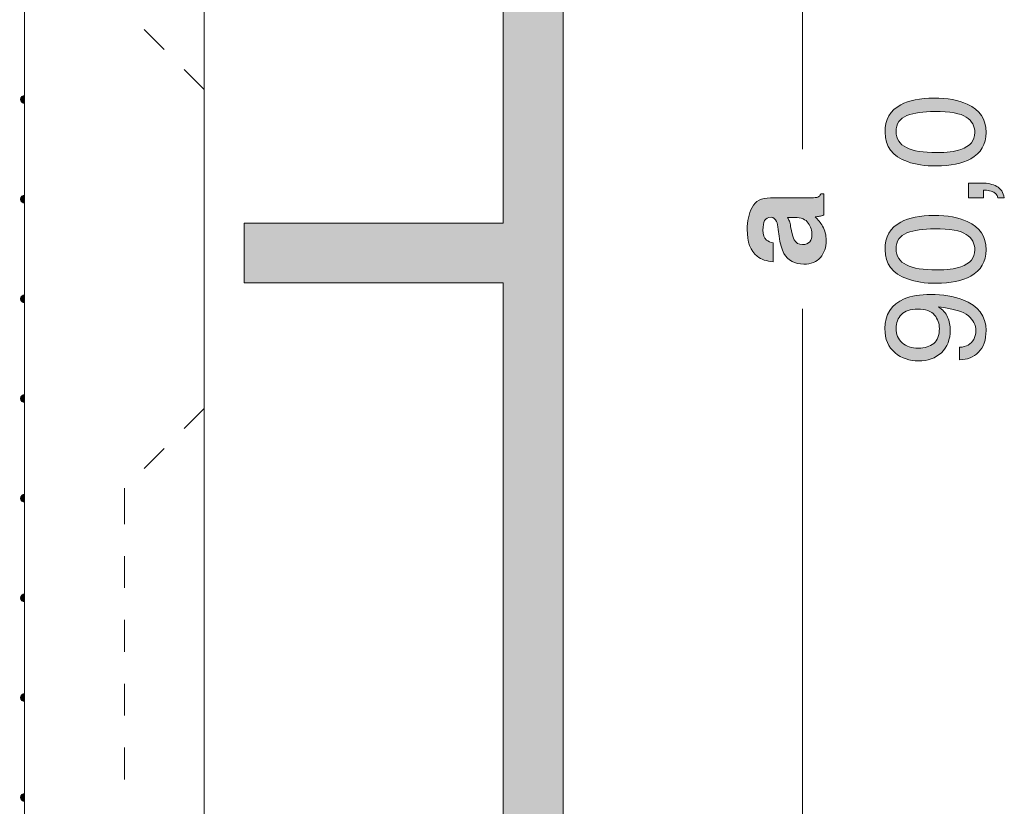
# Model space of a CAD drawing. Units: millimetres. Extents: x 0 to 208, y -208 to 0.
# Drawn here: x 41 to 66, y -142 to -123 of the extents above; entities that cross this region are included whole.
import ezdxf

# ---------------------------------------------------------------- set-up
doc = ezdxf.new("R2010")
doc.units = ezdxf.units.MM
doc.header["$MEASUREMENT"] = 0
for name, color, linetype in [('B_BEMASSUNG', 7, 'Continuous'), ('B_BEMASSUNG_TXT', 7, 'Continuous'), ('E_ELEMENT', 7, 'Continuous'), ('EF_ELEMENT_FARBE', 7, 'Continuous'), ('GKA_GIPSBAUPLATTE_A', 7, 'Continuous'), ('GKA_GIPSBAUPLATTE_A_MUSTER', 7, 'Continuous'), ('MK_MONTAGEKLIPSE', 7, 'Continuous'), ('MK_MONTAGEKLIPSE_FARBE', 7, 'Continuous')]:
    doc.layers.add(name, color=color, linetype=linetype)

# ---------------------------------------------------------------- blocks, each defined once
blk = doc.blocks.new('block 120')
at = {"layer": 'GKA_GIPSBAUPLATTE_A_MUSTER'}
h = blk.add_hatch(color=250, dxfattribs=at)
edge = h.paths.add_edge_path()
edge.add_spline(control_points=[(41.5, -124.85), (41.445, -124.85), (41.4, -124.805), (41.4, -124.75), (41.4, -124.695), (41.445, -124.65), (41.5, -124.65), (41.5, -124.65), (41.5, -124.85), (41.5, -124.85)], knot_values=[0, 0, 0, 0, 1, 1, 1, 2, 2, 2, 3, 3, 3, 3], degree=3, periodic=1)
at = {"layer": 'GKA_GIPSBAUPLATTE_A_MUSTER', "lineweight": 0}
blk.add_open_spline([(41.5, -124.85), (41.445, -124.85), (41.4, -124.805), (41.4, -124.75), (41.4, -124.695), (41.445, -124.65), (41.5, -124.65), (41.5, -124.65), (41.5, -124.85), (41.5, -124.85)], degree=3, knots=[0, 0, 0, 0, 1, 1, 1, 2, 2, 2, 3, 3, 3, 3], dxfattribs=at)
at = {"layer": 'GKA_GIPSBAUPLATTE_A_MUSTER', "color": 250, "lineweight": 20}
blk.add_open_spline([(41.5, -124.85), (41.445, -124.85), (41.4, -124.805), (41.4, -124.75), (41.4, -124.695), (41.445, -124.65), (41.5, -124.65), (41.5, -124.65), (41.5, -124.85), (41.5, -124.85)], degree=3, knots=[0, 0, 0, 0, 1, 1, 1, 2, 2, 2, 3, 3, 3, 3], dxfattribs=at)
blk = doc.blocks.new('block 131')
at = {"layer": 'GKA_GIPSBAUPLATTE_A_MUSTER'}
h = blk.add_hatch(color=250, dxfattribs=at)
edge = h.paths.add_edge_path()
edge.add_spline(control_points=[(41.5, -127.35), (41.445, -127.35), (41.4, -127.305), (41.4, -127.25), (41.4, -127.195), (41.445, -127.15), (41.5, -127.15), (41.5, -127.15), (41.5, -127.35), (41.5, -127.35)], knot_values=[0, 0, 0, 0, 1, 1, 1, 2, 2, 2, 3, 3, 3, 3], degree=3, periodic=1)
at = {"layer": 'GKA_GIPSBAUPLATTE_A_MUSTER', "lineweight": 0}
blk.add_open_spline([(41.5, -127.35), (41.445, -127.35), (41.4, -127.305), (41.4, -127.25), (41.4, -127.195), (41.445, -127.15), (41.5, -127.15), (41.5, -127.15), (41.5, -127.35), (41.5, -127.35)], degree=3, knots=[0, 0, 0, 0, 1, 1, 1, 2, 2, 2, 3, 3, 3, 3], dxfattribs=at)
at = {"layer": 'GKA_GIPSBAUPLATTE_A_MUSTER', "color": 250, "lineweight": 20}
blk.add_open_spline([(41.5, -127.35), (41.445, -127.35), (41.4, -127.305), (41.4, -127.25), (41.4, -127.195), (41.445, -127.15), (41.5, -127.15), (41.5, -127.15), (41.5, -127.35), (41.5, -127.35)], degree=3, knots=[0, 0, 0, 0, 1, 1, 1, 2, 2, 2, 3, 3, 3, 3], dxfattribs=at)
blk = doc.blocks.new('block 142')
at = {"layer": 'GKA_GIPSBAUPLATTE_A_MUSTER'}
h = blk.add_hatch(color=250, dxfattribs=at)
edge = h.paths.add_edge_path()
edge.add_spline(control_points=[(41.5, -129.85), (41.445, -129.85), (41.4, -129.805), (41.4, -129.75), (41.4, -129.695), (41.445, -129.65), (41.5, -129.65), (41.5, -129.65), (41.5, -129.85), (41.5, -129.85)], knot_values=[0, 0, 0, 0, 1, 1, 1, 2, 2, 2, 3, 3, 3, 3], degree=3, periodic=1)
at = {"layer": 'GKA_GIPSBAUPLATTE_A_MUSTER', "lineweight": 0}
blk.add_open_spline([(41.5, -129.85), (41.445, -129.85), (41.4, -129.805), (41.4, -129.75), (41.4, -129.695), (41.445, -129.65), (41.5, -129.65), (41.5, -129.65), (41.5, -129.85), (41.5, -129.85)], degree=3, knots=[0, 0, 0, 0, 1, 1, 1, 2, 2, 2, 3, 3, 3, 3], dxfattribs=at)
at = {"layer": 'GKA_GIPSBAUPLATTE_A_MUSTER', "color": 250, "lineweight": 20}
blk.add_open_spline([(41.5, -129.85), (41.445, -129.85), (41.4, -129.805), (41.4, -129.75), (41.4, -129.695), (41.445, -129.65), (41.5, -129.65), (41.5, -129.65), (41.5, -129.85), (41.5, -129.85)], degree=3, knots=[0, 0, 0, 0, 1, 1, 1, 2, 2, 2, 3, 3, 3, 3], dxfattribs=at)
blk = doc.blocks.new('block 153')
at = {"layer": 'GKA_GIPSBAUPLATTE_A_MUSTER'}
h = blk.add_hatch(color=250, dxfattribs=at)
edge = h.paths.add_edge_path()
edge.add_spline(control_points=[(41.5, -132.35), (41.445, -132.35), (41.4, -132.305), (41.4, -132.25), (41.4, -132.195), (41.445, -132.15), (41.5, -132.15), (41.5, -132.15), (41.5, -132.35), (41.5, -132.35)], knot_values=[0, 0, 0, 0, 1, 1, 1, 2, 2, 2, 3, 3, 3, 3], degree=3, periodic=1)
at = {"layer": 'GKA_GIPSBAUPLATTE_A_MUSTER', "lineweight": 0}
blk.add_open_spline([(41.5, -132.35), (41.445, -132.35), (41.4, -132.305), (41.4, -132.25), (41.4, -132.195), (41.445, -132.15), (41.5, -132.15), (41.5, -132.15), (41.5, -132.35), (41.5, -132.35)], degree=3, knots=[0, 0, 0, 0, 1, 1, 1, 2, 2, 2, 3, 3, 3, 3], dxfattribs=at)
at = {"layer": 'GKA_GIPSBAUPLATTE_A_MUSTER', "color": 250, "lineweight": 20}
blk.add_open_spline([(41.5, -132.35), (41.445, -132.35), (41.4, -132.305), (41.4, -132.25), (41.4, -132.195), (41.445, -132.15), (41.5, -132.15), (41.5, -132.15), (41.5, -132.35), (41.5, -132.35)], degree=3, knots=[0, 0, 0, 0, 1, 1, 1, 2, 2, 2, 3, 3, 3, 3], dxfattribs=at)
blk = doc.blocks.new('block 164')
at = {"layer": 'GKA_GIPSBAUPLATTE_A_MUSTER'}
h = blk.add_hatch(color=250, dxfattribs=at)
edge = h.paths.add_edge_path()
edge.add_spline(control_points=[(41.5, -134.85), (41.445, -134.85), (41.4, -134.805), (41.4, -134.75), (41.4, -134.695), (41.445, -134.65), (41.5, -134.65), (41.5, -134.65), (41.5, -134.85), (41.5, -134.85)], knot_values=[0, 0, 0, 0, 1, 1, 1, 2, 2, 2, 3, 3, 3, 3], degree=3, periodic=1)
at = {"layer": 'GKA_GIPSBAUPLATTE_A_MUSTER', "lineweight": 0}
blk.add_open_spline([(41.5, -134.85), (41.445, -134.85), (41.4, -134.805), (41.4, -134.75), (41.4, -134.695), (41.445, -134.65), (41.5, -134.65), (41.5, -134.65), (41.5, -134.85), (41.5, -134.85)], degree=3, knots=[0, 0, 0, 0, 1, 1, 1, 2, 2, 2, 3, 3, 3, 3], dxfattribs=at)
at = {"layer": 'GKA_GIPSBAUPLATTE_A_MUSTER', "color": 250, "lineweight": 20}
blk.add_open_spline([(41.5, -134.85), (41.445, -134.85), (41.4, -134.805), (41.4, -134.75), (41.4, -134.695), (41.445, -134.65), (41.5, -134.65), (41.5, -134.65), (41.5, -134.85), (41.5, -134.85)], degree=3, knots=[0, 0, 0, 0, 1, 1, 1, 2, 2, 2, 3, 3, 3, 3], dxfattribs=at)
blk = doc.blocks.new('block 175')
at = {"layer": 'GKA_GIPSBAUPLATTE_A_MUSTER'}
h = blk.add_hatch(color=250, dxfattribs=at)
edge = h.paths.add_edge_path()
edge.add_spline(control_points=[(41.5, -137.35), (41.445, -137.35), (41.4, -137.305), (41.4, -137.25), (41.4, -137.195), (41.445, -137.15), (41.5, -137.15), (41.5, -137.15), (41.5, -137.35), (41.5, -137.35)], knot_values=[0, 0, 0, 0, 1, 1, 1, 2, 2, 2, 3, 3, 3, 3], degree=3, periodic=1)
at = {"layer": 'GKA_GIPSBAUPLATTE_A_MUSTER', "lineweight": 0}
blk.add_open_spline([(41.5, -137.35), (41.445, -137.35), (41.4, -137.305), (41.4, -137.25), (41.4, -137.195), (41.445, -137.15), (41.5, -137.15), (41.5, -137.15), (41.5, -137.35), (41.5, -137.35)], degree=3, knots=[0, 0, 0, 0, 1, 1, 1, 2, 2, 2, 3, 3, 3, 3], dxfattribs=at)
at = {"layer": 'GKA_GIPSBAUPLATTE_A_MUSTER', "color": 250, "lineweight": 20}
blk.add_open_spline([(41.5, -137.35), (41.445, -137.35), (41.4, -137.305), (41.4, -137.25), (41.4, -137.195), (41.445, -137.15), (41.5, -137.15), (41.5, -137.15), (41.5, -137.35), (41.5, -137.35)], degree=3, knots=[0, 0, 0, 0, 1, 1, 1, 2, 2, 2, 3, 3, 3, 3], dxfattribs=at)
blk = doc.blocks.new('block 186')
at = {"layer": 'GKA_GIPSBAUPLATTE_A_MUSTER'}
h = blk.add_hatch(color=250, dxfattribs=at)
edge = h.paths.add_edge_path()
edge.add_spline(control_points=[(41.5, -139.85), (41.445, -139.85), (41.4, -139.805), (41.4, -139.75), (41.4, -139.695), (41.445, -139.65), (41.5, -139.65), (41.5, -139.65), (41.5, -139.85), (41.5, -139.85)], knot_values=[0, 0, 0, 0, 1, 1, 1, 2, 2, 2, 3, 3, 3, 3], degree=3, periodic=1)
at = {"layer": 'GKA_GIPSBAUPLATTE_A_MUSTER', "lineweight": 0}
blk.add_open_spline([(41.5, -139.85), (41.445, -139.85), (41.4, -139.805), (41.4, -139.75), (41.4, -139.695), (41.445, -139.65), (41.5, -139.65), (41.5, -139.65), (41.5, -139.85), (41.5, -139.85)], degree=3, knots=[0, 0, 0, 0, 1, 1, 1, 2, 2, 2, 3, 3, 3, 3], dxfattribs=at)
at = {"layer": 'GKA_GIPSBAUPLATTE_A_MUSTER', "color": 250, "lineweight": 20}
blk.add_open_spline([(41.5, -139.85), (41.445, -139.85), (41.4, -139.805), (41.4, -139.75), (41.4, -139.695), (41.445, -139.65), (41.5, -139.65), (41.5, -139.65), (41.5, -139.85), (41.5, -139.85)], degree=3, knots=[0, 0, 0, 0, 1, 1, 1, 2, 2, 2, 3, 3, 3, 3], dxfattribs=at)
blk = doc.blocks.new('block 197')
at = {"layer": 'GKA_GIPSBAUPLATTE_A_MUSTER'}
h = blk.add_hatch(color=250, dxfattribs=at)
edge = h.paths.add_edge_path()
edge.add_spline(control_points=[(41.5, -142.35), (41.445, -142.35), (41.4, -142.305), (41.4, -142.25), (41.4, -142.195), (41.445, -142.15), (41.5, -142.15), (41.5, -142.15), (41.5, -142.35), (41.5, -142.35)], knot_values=[0, 0, 0, 0, 1, 1, 1, 2, 2, 2, 3, 3, 3, 3], degree=3, periodic=1)
at = {"layer": 'GKA_GIPSBAUPLATTE_A_MUSTER', "lineweight": 0}
blk.add_open_spline([(41.5, -142.35), (41.445, -142.35), (41.4, -142.305), (41.4, -142.25), (41.4, -142.195), (41.445, -142.15), (41.5, -142.15), (41.5, -142.15), (41.5, -142.35), (41.5, -142.35)], degree=3, knots=[0, 0, 0, 0, 1, 1, 1, 2, 2, 2, 3, 3, 3, 3], dxfattribs=at)
at = {"layer": 'GKA_GIPSBAUPLATTE_A_MUSTER', "color": 250, "lineweight": 20}
blk.add_open_spline([(41.5, -142.35), (41.445, -142.35), (41.4, -142.305), (41.4, -142.25), (41.4, -142.195), (41.445, -142.15), (41.5, -142.15), (41.5, -142.15), (41.5, -142.35), (41.5, -142.35)], degree=3, knots=[0, 0, 0, 0, 1, 1, 1, 2, 2, 2, 3, 3, 3, 3], dxfattribs=at)
blk = doc.blocks.new('block 1066')
at = {"layer": 'B_BEMASSUNG_TXT'}
h = blk.add_hatch(color=250, dxfattribs=at)
h.dxf.hatch_style = 2
edge = h.paths.add_edge_path()
edge.add_spline(control_points=[(63.464, -124.882), (63.667, -124.772), (63.945, -124.717), (64.299, -124.717), (64.634, -124.717), (64.912, -124.767), (65.131, -124.866), (65.446, -125.011), (65.603, -125.248), (65.603, -125.576), (65.603, -125.872), (65.474, -126.093), (65.217, -126.238), (65.002, -126.358), (64.714, -126.418), (64.353, -126.418), (64.072, -126.418), (63.832, -126.382), (63.631, -126.31), (63.256, -126.175), (63.069, -125.929), (63.069, -125.574), (63.069, -125.255), (63.201, -125.025), (63.464, -124.882)], knot_values=[0, 0, 0, 0, 1, 1, 1, 2, 2, 2, 3, 3, 3, 4, 4, 4, 5, 5, 5, 6, 6, 6, 7, 7, 7, 8, 8, 8, 8], degree=3, periodic=1)
edge = h.paths.add_edge_path()
edge.add_spline(control_points=[(65.107, -125.194), (64.965, -125.098), (64.699, -125.051), (64.311, -125.051), (64.031, -125.051), (63.8, -125.085), (63.62, -125.154), (63.439, -125.223), (63.348, -125.357), (63.348, -125.557), (63.348, -125.739), (63.434, -125.873), (63.606, -125.958), (63.778, -126.042), (64.031, -126.084), (64.365, -126.084), (64.616, -126.084), (64.818, -126.057), (64.971, -126.003), (65.204, -125.92), (65.321, -125.779), (65.321, -125.579), (65.321, -125.418), (65.249, -125.29), (65.107, -125.194)], knot_values=[0, 0, 0, 0, 1, 1, 1, 2, 2, 2, 3, 3, 3, 4, 4, 4, 5, 5, 5, 6, 6, 6, 7, 7, 7, 8, 8, 8, 8], degree=3, periodic=1)
h = blk.add_hatch(color=250, dxfattribs=at)
h.dxf.hatch_style = 2
edge = h.paths.add_edge_path()
edge.add_spline(control_points=[(65.898, -127.216), (65.884, -127.137), (65.828, -127.081), (65.73, -127.049), (65.678, -127.032), (65.628, -127.023), (65.579, -127.023), (65.571, -127.023), (65.564, -127.023), (65.558, -127.024), (65.551, -127.024), (65.544, -127.026), (65.536, -127.028), (65.536, -127.028), (65.536, -127.216), (65.536, -127.216), (65.536, -127.216), (65.161, -127.216), (65.161, -127.216), (65.161, -127.216), (65.161, -126.847), (65.161, -126.847), (65.161, -126.847), (65.508, -126.847), (65.508, -126.847), (65.645, -126.847), (65.765, -126.875), (65.869, -126.93), (65.972, -126.985), (66.036, -127.081), (66.06, -127.216), (66.06, -127.216), (65.898, -127.216), (65.898, -127.216)], knot_values=[0, 0, 0, 0, 1, 1, 1, 2, 2, 2, 3, 3, 3, 4, 4, 4, 5, 5, 5, 6, 6, 6, 7, 7, 7, 8, 8, 8, 9, 9, 9, 10, 10, 10, 11, 11, 11, 11], degree=3, periodic=1)
h = blk.add_hatch(color=250, dxfattribs=at)
h.dxf.hatch_style = 2
edge = h.paths.add_edge_path()
edge.add_spline(control_points=[(63.464, -127.824), (63.667, -127.714), (63.945, -127.659), (64.299, -127.659), (64.634, -127.659), (64.912, -127.709), (65.131, -127.809), (65.446, -127.953), (65.603, -128.19), (65.603, -128.518), (65.603, -128.815), (65.474, -129.035), (65.217, -129.18), (65.002, -129.3), (64.714, -129.361), (64.353, -129.361), (64.072, -129.361), (63.832, -129.324), (63.631, -129.252), (63.256, -129.117), (63.069, -128.871), (63.069, -128.517), (63.069, -128.198), (63.201, -127.967), (63.464, -127.824)], knot_values=[0, 0, 0, 0, 1, 1, 1, 2, 2, 2, 3, 3, 3, 4, 4, 4, 5, 5, 5, 6, 6, 6, 7, 7, 7, 8, 8, 8, 8], degree=3, periodic=1)
edge = h.paths.add_edge_path()
edge.add_spline(control_points=[(65.107, -128.136), (64.965, -128.04), (64.699, -127.993), (64.311, -127.993), (64.031, -127.993), (63.8, -128.027), (63.62, -128.096), (63.439, -128.165), (63.348, -128.299), (63.348, -128.499), (63.348, -128.681), (63.434, -128.815), (63.606, -128.9), (63.778, -128.984), (64.031, -129.026), (64.365, -129.026), (64.616, -129.026), (64.818, -129), (64.971, -128.945), (65.204, -128.862), (65.321, -128.721), (65.321, -128.521), (65.321, -128.36), (65.249, -128.232), (65.107, -128.136)], knot_values=[0, 0, 0, 0, 1, 1, 1, 2, 2, 2, 3, 3, 3, 4, 4, 4, 5, 5, 5, 6, 6, 6, 7, 7, 7, 8, 8, 8, 8], degree=3, periodic=1)
h = blk.add_hatch(color=250, dxfattribs=at)
h.dxf.hatch_style = 2
edge = h.paths.add_edge_path()
edge.add_spline(control_points=[(64.938, -130.964), (65.109, -130.955), (65.228, -130.889), (65.293, -130.766), (65.328, -130.703), (65.345, -130.632), (65.345, -130.553), (65.345, -130.404), (65.283, -130.278), (65.16, -130.174), (65.036, -130.069), (64.785, -129.995), (64.408, -129.951), (64.517, -130.02), (64.593, -130.105), (64.638, -130.207), (64.682, -130.309), (64.704, -130.418), (64.704, -130.535), (64.704, -130.773), (64.63, -130.961), (64.482, -131.1), (64.334, -131.238), (64.144, -131.307), (63.911, -131.307), (63.687, -131.307), (63.49, -131.239), (63.321, -131.102), (63.151, -130.965), (63.066, -130.764), (63.066, -130.497), (63.066, -130.138), (63.227, -129.89), (63.551, -129.753), (63.729, -129.678), (63.952, -129.64), (64.219, -129.64), (64.521, -129.64), (64.788, -129.685), (65.021, -129.776), (65.409, -129.926), (65.603, -130.181), (65.603, -130.541), (65.603, -130.782), (65.54, -130.965), (65.414, -131.09), (65.287, -131.215), (65.129, -131.278), (64.938, -131.278), (64.938, -131.278), (64.938, -130.964), (64.938, -130.964)], knot_values=[0, 0, 0, 0, 1, 1, 1, 2, 2, 2, 3, 3, 3, 4, 4, 4, 5, 5, 5, 6, 6, 6, 7, 7, 7, 8, 8, 8, 9, 9, 9, 10, 10, 10, 11, 11, 11, 12, 12, 12, 13, 13, 13, 14, 14, 14, 15, 15, 15, 16, 16, 16, 17, 17, 17, 17], degree=3, periodic=1)
edge = h.paths.add_edge_path()
edge.add_spline(control_points=[(64.311, -130.157), (64.23, -130.056), (64.088, -130.005), (63.887, -130.005), (63.705, -130.005), (63.571, -130.05), (63.482, -130.142), (63.393, -130.233), (63.348, -130.349), (63.348, -130.491), (63.348, -130.642), (63.399, -130.762), (63.501, -130.852), (63.602, -130.941), (63.738, -130.985), (63.907, -130.985), (64.068, -130.985), (64.195, -130.946), (64.29, -130.868), (64.384, -130.79), (64.432, -130.665), (64.432, -130.494), (64.432, -130.371), (64.391, -130.259), (64.311, -130.157)], knot_values=[0, 0, 0, 0, 1, 1, 1, 2, 2, 2, 3, 3, 3, 4, 4, 4, 5, 5, 5, 6, 6, 6, 7, 7, 7, 8, 8, 8, 8], degree=3, periodic=1)
at = {"layer": 'B_BEMASSUNG_TXT', "lineweight": 0}
for points, knots in [([(63.464, -124.882), (63.667, -124.772), (63.945, -124.717), (64.299, -124.717), (64.634, -124.717), (64.912, -124.767), (65.131, -124.866), (65.446, -125.011), (65.603, -125.248), (65.603, -125.576), (65.603, -125.872), (65.474, -126.093), (65.217, -126.238), (65.002, -126.358), (64.714, -126.418), (64.353, -126.418), (64.072, -126.418), (63.832, -126.382), (63.631, -126.31), (63.256, -126.175), (63.069, -125.929), (63.069, -125.574), (63.069, -125.255), (63.201, -125.025), (63.464, -124.882)], [0, 0, 0, 0, 1, 1, 1, 2, 2, 2, 3, 3, 3, 4, 4, 4, 5, 5, 5, 6, 6, 6, 7, 7, 7, 8, 8, 8, 8]), ([(65.107, -125.194), (64.965, -125.098), (64.699, -125.051), (64.311, -125.051), (64.031, -125.051), (63.8, -125.085), (63.62, -125.154), (63.439, -125.223), (63.348, -125.357), (63.348, -125.557), (63.348, -125.739), (63.434, -125.873), (63.606, -125.958), (63.778, -126.042), (64.031, -126.084), (64.365, -126.084), (64.616, -126.084), (64.818, -126.057), (64.971, -126.003), (65.204, -125.92), (65.321, -125.779), (65.321, -125.579), (65.321, -125.418), (65.249, -125.29), (65.107, -125.194)], [0, 0, 0, 0, 1, 1, 1, 2, 2, 2, 3, 3, 3, 4, 4, 4, 5, 5, 5, 6, 6, 6, 7, 7, 7, 8, 8, 8, 8]), ([(65.898, -127.216), (65.884, -127.137), (65.828, -127.081), (65.73, -127.049), (65.678, -127.032), (65.628, -127.023), (65.579, -127.023), (65.571, -127.023), (65.564, -127.023), (65.558, -127.024), (65.551, -127.024), (65.544, -127.026), (65.536, -127.028), (65.536, -127.028), (65.536, -127.216), (65.536, -127.216), (65.536, -127.216), (65.161, -127.216), (65.161, -127.216), (65.161, -127.216), (65.161, -126.847), (65.161, -126.847), (65.161, -126.847), (65.508, -126.847), (65.508, -126.847), (65.645, -126.847), (65.765, -126.875), (65.869, -126.93), (65.972, -126.985), (66.036, -127.081), (66.06, -127.216), (66.06, -127.216), (65.898, -127.216), (65.898, -127.216)], [0, 0, 0, 0, 1, 1, 1, 2, 2, 2, 3, 3, 3, 4, 4, 4, 5, 5, 5, 6, 6, 6, 7, 7, 7, 8, 8, 8, 9, 9, 9, 10, 10, 10, 11, 11, 11, 11]), ([(63.464, -127.824), (63.667, -127.714), (63.945, -127.659), (64.299, -127.659), (64.634, -127.659), (64.912, -127.709), (65.131, -127.809), (65.446, -127.953), (65.603, -128.19), (65.603, -128.518), (65.603, -128.815), (65.474, -129.035), (65.217, -129.18), (65.002, -129.3), (64.714, -129.361), (64.353, -129.361), (64.072, -129.361), (63.832, -129.324), (63.631, -129.252), (63.256, -129.117), (63.069, -128.871), (63.069, -128.517), (63.069, -128.198), (63.201, -127.967), (63.464, -127.824)], [0, 0, 0, 0, 1, 1, 1, 2, 2, 2, 3, 3, 3, 4, 4, 4, 5, 5, 5, 6, 6, 6, 7, 7, 7, 8, 8, 8, 8]), ([(65.107, -128.136), (64.965, -128.04), (64.699, -127.993), (64.311, -127.993), (64.031, -127.993), (63.8, -128.027), (63.62, -128.096), (63.439, -128.165), (63.348, -128.299), (63.348, -128.499), (63.348, -128.681), (63.434, -128.815), (63.606, -128.9), (63.778, -128.984), (64.031, -129.026), (64.365, -129.026), (64.616, -129.026), (64.818, -129), (64.971, -128.945), (65.204, -128.862), (65.321, -128.721), (65.321, -128.521), (65.321, -128.36), (65.249, -128.232), (65.107, -128.136)], [0, 0, 0, 0, 1, 1, 1, 2, 2, 2, 3, 3, 3, 4, 4, 4, 5, 5, 5, 6, 6, 6, 7, 7, 7, 8, 8, 8, 8]), ([(64.938, -130.964), (65.109, -130.955), (65.228, -130.889), (65.293, -130.766), (65.328, -130.703), (65.345, -130.632), (65.345, -130.553), (65.345, -130.404), (65.283, -130.278), (65.16, -130.174), (65.036, -130.069), (64.785, -129.995), (64.408, -129.951), (64.517, -130.02), (64.593, -130.105), (64.638, -130.207), (64.682, -130.309), (64.704, -130.418), (64.704, -130.535), (64.704, -130.773), (64.63, -130.961), (64.482, -131.1), (64.334, -131.238), (64.144, -131.307), (63.911, -131.307), (63.687, -131.307), (63.49, -131.239), (63.321, -131.102), (63.151, -130.965), (63.066, -130.764), (63.066, -130.497), (63.066, -130.138), (63.227, -129.89), (63.551, -129.753), (63.729, -129.678), (63.952, -129.64), (64.219, -129.64), (64.521, -129.64), (64.788, -129.685), (65.021, -129.776), (65.409, -129.926), (65.603, -130.181), (65.603, -130.541), (65.603, -130.782), (65.54, -130.965), (65.414, -131.09), (65.287, -131.215), (65.129, -131.278), (64.938, -131.278), (64.938, -131.278), (64.938, -130.964), (64.938, -130.964)], [0, 0, 0, 0, 1, 1, 1, 2, 2, 2, 3, 3, 3, 4, 4, 4, 5, 5, 5, 6, 6, 6, 7, 7, 7, 8, 8, 8, 9, 9, 9, 10, 10, 10, 11, 11, 11, 12, 12, 12, 13, 13, 13, 14, 14, 14, 15, 15, 15, 16, 16, 16, 17, 17, 17, 17]), ([(64.311, -130.157), (64.23, -130.056), (64.088, -130.005), (63.887, -130.005), (63.705, -130.005), (63.571, -130.05), (63.482, -130.142), (63.393, -130.233), (63.348, -130.349), (63.348, -130.491), (63.348, -130.642), (63.399, -130.762), (63.501, -130.852), (63.602, -130.941), (63.738, -130.985), (63.907, -130.985), (64.068, -130.985), (64.195, -130.946), (64.29, -130.868), (64.384, -130.79), (64.432, -130.665), (64.432, -130.494), (64.432, -130.371), (64.391, -130.259), (64.311, -130.157)], [0, 0, 0, 0, 1, 1, 1, 2, 2, 2, 3, 3, 3, 4, 4, 4, 5, 5, 5, 6, 6, 6, 7, 7, 7, 8, 8, 8, 8])]:
    blk.add_open_spline(points, degree=3, knots=knots, dxfattribs=at)
blk = doc.blocks.new('block 1067')
at = {"layer": 'B_BEMASSUNG_TXT'}
h = blk.add_hatch(color=250, dxfattribs=at)
h.dxf.hatch_style = 2
edge = h.paths.add_edge_path()
edge.add_spline(control_points=[(60.394, -128.008), (60.383, -127.916), (60.368, -127.851), (60.351, -127.812), (60.322, -127.741), (60.275, -127.706), (60.212, -127.706), (60.135, -127.706), (60.082, -127.733), (60.052, -127.787), (60.023, -127.841), (60.008, -127.921), (60.008, -128.025), (60.008, -128.143), (60.037, -128.226), (60.095, -128.275), (60.137, -128.31), (60.194, -128.333), (60.267, -128.345), (60.267, -128.345), (60.267, -128.819), (60.267, -128.819), (60.103, -128.808), (59.968, -128.762), (59.862, -128.681), (59.697, -128.55), (59.614, -128.326), (59.614, -128.009), (59.614, -127.803), (59.655, -127.619), (59.736, -127.459), (59.818, -127.298), (59.972, -127.218), (60.198, -127.218), (60.198, -127.218), (61.059, -127.218), (61.059, -127.218), (61.119, -127.218), (61.191, -127.217), (61.276, -127.215), (61.341, -127.212), (61.384, -127.202), (61.407, -127.186), (61.43, -127.169), (61.449, -127.145), (61.464, -127.113), (61.464, -127.113), (61.536, -127.113), (61.536, -127.113), (61.536, -127.113), (61.536, -127.647), (61.536, -127.647), (61.498, -127.662), (61.463, -127.672), (61.429, -127.678), (61.396, -127.684), (61.359, -127.689), (61.316, -127.692), (61.39, -127.76), (61.452, -127.839), (61.504, -127.928), (61.565, -128.034), (61.595, -128.154), (61.595, -128.288), (61.595, -128.459), (61.546, -128.6), (61.449, -128.712), (61.352, -128.823), (61.215, -128.879), (61.037, -128.879), (60.806, -128.879), (60.639, -128.789), (60.535, -128.61), (60.479, -128.512), (60.439, -128.367), (60.415, -128.176), (60.415, -128.176), (60.394, -128.008), (60.394, -128.008)], knot_values=[0, 0, 0, 0, 1, 1, 1, 2, 2, 2, 3, 3, 3, 4, 4, 4, 5, 5, 5, 6, 6, 6, 7, 7, 7, 8, 8, 8, 9, 9, 9, 10, 10, 10, 11, 11, 11, 12, 12, 12, 13, 13, 13, 14, 14, 14, 15, 15, 15, 16, 16, 16, 17, 17, 17, 18, 18, 18, 19, 19, 19, 20, 20, 20, 21, 21, 21, 22, 22, 22, 23, 23, 23, 24, 24, 24, 25, 25, 25, 26, 26, 26, 26], degree=3, periodic=1)
edge = h.paths.add_edge_path()
edge.add_spline(control_points=[(60.623, -127.708), (60.643, -127.739), (60.659, -127.771), (60.671, -127.803), (60.683, -127.835), (60.694, -127.879), (60.704, -127.935), (60.704, -127.935), (60.725, -128.047), (60.725, -128.047), (60.744, -128.151), (60.766, -128.226), (60.792, -128.272), (60.837, -128.349), (60.907, -128.388), (61.001, -128.388), (61.085, -128.388), (61.145, -128.364), (61.182, -128.317), (61.22, -128.27), (61.238, -128.213), (61.238, -128.145), (61.238, -128.038), (61.207, -127.939), (61.145, -127.849), (61.083, -127.758), (60.97, -127.711), (60.806, -127.708), (60.806, -127.708), (60.623, -127.708), (60.623, -127.708)], knot_values=[0, 0, 0, 0, 1, 1, 1, 2, 2, 2, 3, 3, 3, 4, 4, 4, 5, 5, 5, 6, 6, 6, 7, 7, 7, 8, 8, 8, 9, 9, 9, 10, 10, 10, 10], degree=3, periodic=1)
at = {"layer": 'B_BEMASSUNG_TXT', "lineweight": 0}
for points, knots in [([(60.394, -128.008), (60.383, -127.916), (60.368, -127.851), (60.351, -127.812), (60.322, -127.741), (60.275, -127.706), (60.212, -127.706), (60.135, -127.706), (60.082, -127.733), (60.052, -127.787), (60.023, -127.841), (60.008, -127.921), (60.008, -128.025), (60.008, -128.143), (60.037, -128.226), (60.095, -128.275), (60.137, -128.31), (60.194, -128.333), (60.267, -128.345), (60.267, -128.345), (60.267, -128.819), (60.267, -128.819), (60.103, -128.808), (59.968, -128.762), (59.862, -128.681), (59.697, -128.55), (59.614, -128.326), (59.614, -128.009), (59.614, -127.803), (59.655, -127.619), (59.736, -127.459), (59.818, -127.298), (59.972, -127.218), (60.198, -127.218), (60.198, -127.218), (61.059, -127.218), (61.059, -127.218), (61.119, -127.218), (61.191, -127.217), (61.276, -127.215), (61.341, -127.212), (61.384, -127.202), (61.407, -127.186), (61.43, -127.169), (61.449, -127.145), (61.464, -127.113), (61.464, -127.113), (61.536, -127.113), (61.536, -127.113), (61.536, -127.113), (61.536, -127.647), (61.536, -127.647), (61.498, -127.662), (61.463, -127.672), (61.429, -127.678), (61.396, -127.684), (61.359, -127.689), (61.316, -127.692), (61.39, -127.76), (61.452, -127.839), (61.504, -127.928), (61.565, -128.034), (61.595, -128.154), (61.595, -128.288), (61.595, -128.459), (61.546, -128.6), (61.449, -128.712), (61.352, -128.823), (61.215, -128.879), (61.037, -128.879), (60.806, -128.879), (60.639, -128.789), (60.535, -128.61), (60.479, -128.512), (60.439, -128.367), (60.415, -128.176), (60.415, -128.176), (60.394, -128.008), (60.394, -128.008)], [0, 0, 0, 0, 1, 1, 1, 2, 2, 2, 3, 3, 3, 4, 4, 4, 5, 5, 5, 6, 6, 6, 7, 7, 7, 8, 8, 8, 9, 9, 9, 10, 10, 10, 11, 11, 11, 12, 12, 12, 13, 13, 13, 14, 14, 14, 15, 15, 15, 16, 16, 16, 17, 17, 17, 18, 18, 18, 19, 19, 19, 20, 20, 20, 21, 21, 21, 22, 22, 22, 23, 23, 23, 24, 24, 24, 25, 25, 25, 26, 26, 26, 26]), ([(60.623, -127.708), (60.643, -127.739), (60.659, -127.771), (60.671, -127.803), (60.683, -127.835), (60.694, -127.879), (60.704, -127.935), (60.704, -127.935), (60.725, -128.047), (60.725, -128.047), (60.744, -128.151), (60.766, -128.226), (60.792, -128.272), (60.837, -128.349), (60.907, -128.388), (61.001, -128.388), (61.085, -128.388), (61.145, -128.364), (61.182, -128.317), (61.22, -128.27), (61.238, -128.213), (61.238, -128.145), (61.238, -128.038), (61.207, -127.939), (61.145, -127.849), (61.083, -127.758), (60.97, -127.711), (60.806, -127.708), (60.806, -127.708), (60.623, -127.708), (60.623, -127.708)], [0, 0, 0, 0, 1, 1, 1, 2, 2, 2, 3, 3, 3, 4, 4, 4, 5, 5, 5, 6, 6, 6, 7, 7, 7, 8, 8, 8, 9, 9, 9, 10, 10, 10, 10])]:
    blk.add_open_spline(points, degree=3, knots=knots, dxfattribs=at)

msp = doc.modelspace()

# ---------------------------------------------------------------- hatches: boundary and pattern name
at = {"layer": 'EF_ELEMENT_FARBE'}
h = msp.add_hatch(color=40, dxfattribs=at)
edge = h.paths.add_edge_path()
edge.add_spline(control_points=[(54, -83), (54.552, -83), (55, -83.448), (55, -84), (55, -84), (55, -173), (55, -173), (55, -173), (53.5, -173), (53.5, -173), (53.5, -173), (53.5, -165), (53.5, -165), (53.5, -165), (50.5, -165), (50.5, -165), (50.5, -165), (50.5, -173), (50.5, -173), (50.5, -173), (49.2, -173), (49.2, -173), (49.2, -173), (49.2, -165), (49.2, -165), (49.2, -165), (43.635, -165), (43.635, -165), (43.635, -165), (42.5, -165), (42.5, -165), (42.224, -165), (42, -164.776), (42, -164.5), (42, -164.224), (42.288, -164.177), (42.5, -164), (42.762, -163.78), (44.566, -162.75), (44.7, -162.75), (45.169, -162.75), (45.7, -162.846), (45.7, -163.5), (45.7, -163.5), (53.5, -163.5), (53.5, -163.5), (53.5, -163.5), (53.5, -129.35), (53.5, -129.35), (53.5, -129.35), (47, -129.35), (47, -129.35), (47, -129.35), (47, -127.85), (47, -127.85), (47, -127.85), (53.5, -127.85), (53.5, -127.85), (53.5, -127.85), (53.5, -94), (53.5, -94), (53.5, -93.724), (53.276, -93.5), (53, -93.5), (53, -93.5), (45.7, -93.5), (45.7, -93.5), (45.7, -94.154), (45.169, -94.25), (44.7, -94.25), (44.566, -94.25), (42.762, -93.22), (42.5, -93), (42.288, -92.823), (42, -92.776), (42, -92.5), (42, -92.224), (42.224, -92), (42.5, -92), (42.5, -92), (43.633, -92), (43.633, -92), (43.633, -92), (52.998, -92), (52.998, -92), (53.274, -92), (53.498, -91.776), (53.498, -91.5), (53.498, -91.5), (53.5, -85), (53.5, -85), (53.5, -84.724), (53.276, -84.5), (53, -84.5), (53, -84.5), (42, -84.5), (42, -84.5), (42, -84.5), (42, -83), (42, -83), (42, -83), (54, -83), (54, -83)], knot_values=[0, 0, 0, 0, 1, 1, 1, 2, 2, 2, 3, 3, 3, 4, 4, 4, 5, 5, 5, 6, 6, 6, 7, 7, 7, 8, 8, 8, 9, 9, 9, 10, 10, 10, 11, 11, 11, 12, 12, 12, 13, 13, 13, 14, 14, 14, 15, 15, 15, 16, 16, 16, 17, 17, 17, 18, 18, 18, 19, 19, 19, 20, 20, 20, 21, 21, 21, 22, 22, 22, 23, 23, 23, 24, 24, 24, 25, 25, 25, 26, 26, 26, 27, 27, 27, 28, 28, 28, 29, 29, 29, 30, 30, 30, 31, 31, 31, 32, 32, 32, 33, 33, 33, 34, 34, 34, 34], degree=3, periodic=1)

# ---------------------------------------------------------------- linework, layer by layer
at = {"layer": 'B_BEMASSUNG', "color": 250, "lineweight": 20}
for points in [[(61, -126), (61, -83)], [(61, -173), (61, -130)]]:
    msp.add_lwpolyline(points, dxfattribs=at)
at = {"layer": 'E_ELEMENT', "color": 250, "lineweight": 20}
msp.add_open_spline([(54, -83), (54.552, -83), (55, -83.448), (55, -84), (55, -84), (55, -173), (55, -173), (55, -173), (53.5, -173), (53.5, -173), (53.5, -173), (53.5, -165), (53.5, -165), (53.5, -165), (50.5, -165), (50.5, -165), (50.5, -165), (50.5, -173), (50.5, -173), (50.5, -173), (49.2, -173), (49.2, -173), (49.2, -173), (49.2, -165), (49.2, -165), (49.2, -165), (43.635, -165), (43.635, -165), (43.635, -165), (42.5, -165), (42.5, -165), (42.224, -165), (42, -164.776), (42, -164.5), (42, -164.224), (42.288, -164.177), (42.5, -164), (42.762, -163.78), (44.566, -162.75), (44.7, -162.75), (45.169, -162.75), (45.7, -162.846), (45.7, -163.5), (45.7, -163.5), (53.5, -163.5), (53.5, -163.5), (53.5, -163.5), (53.5, -129.35), (53.5, -129.35), (53.5, -129.35), (47, -129.35), (47, -129.35), (47, -129.35), (47, -127.85), (47, -127.85), (47, -127.85), (53.5, -127.85), (53.5, -127.85), (53.5, -127.85), (53.5, -94), (53.5, -94), (53.5, -93.724), (53.276, -93.5), (53, -93.5), (53, -93.5), (45.7, -93.5), (45.7, -93.5), (45.7, -94.154), (45.169, -94.25), (44.7, -94.25), (44.566, -94.25), (42.762, -93.22), (42.5, -93), (42.288, -92.823), (42, -92.776), (42, -92.5), (42, -92.224), (42.224, -92), (42.5, -92), (42.5, -92), (43.633, -92), (43.633, -92), (43.633, -92), (52.998, -92), (52.998, -92), (53.274, -92), (53.498, -91.776), (53.498, -91.5), (53.498, -91.5), (53.5, -85), (53.5, -85), (53.5, -84.724), (53.276, -84.5), (53, -84.5), (53, -84.5), (42, -84.5), (42, -84.5), (42, -84.5), (42, -83), (42, -83), (42, -83), (54, -83), (54, -83)], degree=3, knots=[0, 0, 0, 0, 1, 1, 1, 2, 2, 2, 3, 3, 3, 4, 4, 4, 5, 5, 5, 6, 6, 6, 7, 7, 7, 8, 8, 8, 9, 9, 9, 10, 10, 10, 11, 11, 11, 12, 12, 12, 13, 13, 13, 14, 14, 14, 15, 15, 15, 16, 16, 16, 17, 17, 17, 18, 18, 18, 19, 19, 19, 20, 20, 20, 21, 21, 21, 22, 22, 22, 23, 23, 23, 24, 24, 24, 25, 25, 25, 26, 26, 26, 27, 27, 27, 28, 28, 28, 29, 29, 29, 30, 30, 30, 31, 31, 31, 32, 32, 32, 33, 33, 33, 34, 34, 34, 34], dxfattribs=at)
at = {"layer": 'EF_ELEMENT_FARBE', "lineweight": 0}
msp.add_open_spline([(54, -83), (54.552, -83), (55, -83.448), (55, -84), (55, -84), (55, -173), (55, -173), (55, -173), (53.5, -173), (53.5, -173), (53.5, -173), (53.5, -165), (53.5, -165), (53.5, -165), (50.5, -165), (50.5, -165), (50.5, -165), (50.5, -173), (50.5, -173), (50.5, -173), (49.2, -173), (49.2, -173), (49.2, -173), (49.2, -165), (49.2, -165), (49.2, -165), (43.635, -165), (43.635, -165), (43.635, -165), (42.5, -165), (42.5, -165), (42.224, -165), (42, -164.776), (42, -164.5), (42, -164.224), (42.288, -164.177), (42.5, -164), (42.762, -163.78), (44.566, -162.75), (44.7, -162.75), (45.169, -162.75), (45.7, -162.846), (45.7, -163.5), (45.7, -163.5), (53.5, -163.5), (53.5, -163.5), (53.5, -163.5), (53.5, -129.35), (53.5, -129.35), (53.5, -129.35), (47, -129.35), (47, -129.35), (47, -129.35), (47, -127.85), (47, -127.85), (47, -127.85), (53.5, -127.85), (53.5, -127.85), (53.5, -127.85), (53.5, -94), (53.5, -94), (53.5, -93.724), (53.276, -93.5), (53, -93.5), (53, -93.5), (45.7, -93.5), (45.7, -93.5), (45.7, -94.154), (45.169, -94.25), (44.7, -94.25), (44.566, -94.25), (42.762, -93.22), (42.5, -93), (42.288, -92.823), (42, -92.776), (42, -92.5), (42, -92.224), (42.224, -92), (42.5, -92), (42.5, -92), (43.633, -92), (43.633, -92), (43.633, -92), (52.998, -92), (52.998, -92), (53.274, -92), (53.498, -91.776), (53.498, -91.5), (53.498, -91.5), (53.5, -85), (53.5, -85), (53.5, -84.724), (53.276, -84.5), (53, -84.5), (53, -84.5), (42, -84.5), (42, -84.5), (42, -84.5), (42, -83), (42, -83), (42, -83), (54, -83), (54, -83)], degree=3, knots=[0, 0, 0, 0, 1, 1, 1, 2, 2, 2, 3, 3, 3, 4, 4, 4, 5, 5, 5, 6, 6, 6, 7, 7, 7, 8, 8, 8, 9, 9, 9, 10, 10, 10, 11, 11, 11, 12, 12, 12, 13, 13, 13, 14, 14, 14, 15, 15, 15, 16, 16, 16, 17, 17, 17, 18, 18, 18, 19, 19, 19, 20, 20, 20, 21, 21, 21, 22, 22, 22, 23, 23, 23, 24, 24, 24, 25, 25, 25, 26, 26, 26, 27, 27, 27, 28, 28, 28, 29, 29, 29, 30, 30, 30, 31, 31, 31, 32, 32, 32, 33, 33, 33, 34, 34, 34, 34], dxfattribs=at)
at = {"layer": 'GKA_GIPSBAUPLATTE_A', "color": 250, "lineweight": 20}
msp.add_lwpolyline([(29, 0), (29, -171), (41.5, -171), (41.5, 0)], dxfattribs=at)
at = {"layer": 'MK_MONTAGEKLIPSE', "color": 250, "lineweight": 20}
for points in [[(45, -123.5), (44.5, -123)], [(46, -124.5), (45.5, -124)], [(46, -132.5), (45.5, -133)], [(45, -133.5), (44.5, -134)], [(44, -134.5), (44, -135.4)], [(44, -136.2), (44, -137)], [(44, -137.8), (44, -138.6)], [(44, -139.4), (44, -140.2)], [(44, -141), (44, -141.8)]]:
    msp.add_lwpolyline(points, dxfattribs=at)
msp.add_open_spline([(41.5, -94.306), (41.503, -94.251), (41.638, -94), (41.745, -94), (41.745, -94), (42.5, -94), (42.5, -94), (42.5, -94), (43.701, -94.398), (43.701, -94.398), (43.701, -94.398), (44.118, -94.75), (45.2, -94.75), (45.669, -94.75), (46.2, -94.654), (46.2, -94), (46.382, -94.001), (47.464, -94.064), (47.678, -94.17), (47.678, -94.17), (49.5, -94.6), (49.5, -94.6), (49.5, -94.6), (49.5, -96.5), (49.5, -96.5), (49.5, -96.5), (44.75, -96.5), (44.75, -96.5), (44.06, -96.5), (43.5, -97.06), (43.5, -97.75), (43.5, -98.44), (44.06, -99), (44.75, -99), (44.75, -99), (45.5, -99), (45.5, -99), (45.776, -99), (46, -99.224), (46, -99.5), (46, -99.5), (46, -157.5), (46, -157.5), (46, -157.776), (45.776, -158), (45.5, -158), (45.5, -158), (44.75, -158), (44.75, -158), (44.06, -158), (43.5, -158.56), (43.5, -159.25), (43.5, -159.94), (44.06, -160.5), (44.75, -160.5), (44.75, -160.5), (49.5, -160.5), (49.5, -160.5), (49.5, -160.5), (49.5, -162.4), (49.5, -162.4), (49.5, -162.4), (47.678, -162.83), (47.678, -162.83), (47.464, -162.936), (46.382, -162.999), (46.2, -163), (46.2, -162.346), (45.669, -162.25), (45.2, -162.25), (44.118, -162.25), (43.701, -162.602), (43.701, -162.602), (43.701, -162.602), (42.5, -163), (42.5, -163), (42.5, -163), (41.745, -163), (41.745, -163), (41.638, -163), (41.503, -162.749), (41.5, -162.694), (41.5, -162.694), (41.5, -94.306), (41.5, -94.306)], degree=3, knots=[0, 0, 0, 0, 1, 1, 1, 2, 2, 2, 3, 3, 3, 4, 4, 4, 5, 5, 5, 6, 6, 6, 7, 7, 7, 8, 8, 8, 9, 9, 9, 10, 10, 10, 11, 11, 11, 12, 12, 12, 13, 13, 13, 14, 14, 14, 15, 15, 15, 16, 16, 16, 17, 17, 17, 18, 18, 18, 19, 19, 19, 20, 20, 20, 21, 21, 21, 22, 22, 22, 23, 23, 23, 24, 24, 24, 25, 25, 25, 26, 26, 26, 27, 27, 27, 28, 28, 28, 28], dxfattribs=at)
at = {"layer": 'MK_MONTAGEKLIPSE_FARBE', "lineweight": 0}
msp.add_open_spline([(41.5, -94.306), (41.503, -94.251), (41.638, -94), (41.745, -94), (41.745, -94), (42.5, -94), (42.5, -94), (42.5, -94), (43.701, -94.398), (43.701, -94.398), (43.701, -94.398), (44.118, -94.75), (45.2, -94.75), (45.669, -94.75), (46.2, -94.654), (46.2, -94), (46.382, -94.001), (47.464, -94.064), (47.678, -94.17), (47.678, -94.17), (49.5, -94.6), (49.5, -94.6), (49.5, -94.6), (49.5, -96.5), (49.5, -96.5), (49.5, -96.5), (44.75, -96.5), (44.75, -96.5), (44.06, -96.5), (43.5, -97.06), (43.5, -97.75), (43.5, -98.44), (44.06, -99), (44.75, -99), (44.75, -99), (45.5, -99), (45.5, -99), (45.776, -99), (46, -99.224), (46, -99.5), (46, -99.5), (46, -157.5), (46, -157.5), (46, -157.776), (45.776, -158), (45.5, -158), (45.5, -158), (44.75, -158), (44.75, -158), (44.06, -158), (43.5, -158.56), (43.5, -159.25), (43.5, -159.94), (44.06, -160.5), (44.75, -160.5), (44.75, -160.5), (49.5, -160.5), (49.5, -160.5), (49.5, -160.5), (49.5, -162.4), (49.5, -162.4), (49.5, -162.4), (47.678, -162.83), (47.678, -162.83), (47.464, -162.936), (46.382, -162.999), (46.2, -163), (46.2, -162.346), (45.669, -162.25), (45.2, -162.25), (44.118, -162.25), (43.701, -162.602), (43.701, -162.602), (43.701, -162.602), (42.5, -163), (42.5, -163), (42.5, -163), (41.745, -163), (41.745, -163), (41.638, -163), (41.503, -162.749), (41.5, -162.694), (41.5, -162.694), (41.5, -94.306), (41.5, -94.306)], degree=3, knots=[0, 0, 0, 0, 1, 1, 1, 2, 2, 2, 3, 3, 3, 4, 4, 4, 5, 5, 5, 6, 6, 6, 7, 7, 7, 8, 8, 8, 9, 9, 9, 10, 10, 10, 11, 11, 11, 12, 12, 12, 13, 13, 13, 14, 14, 14, 15, 15, 15, 16, 16, 16, 17, 17, 17, 18, 18, 18, 19, 19, 19, 20, 20, 20, 21, 21, 21, 22, 22, 22, 23, 23, 23, 24, 24, 24, 25, 25, 25, 26, 26, 26, 27, 27, 27, 28, 28, 28, 28], dxfattribs=at)

# ---------------------------------------------------------------- block references
at = {"layer": 'B_BEMASSUNG_TXT'}
for name in ['block 1066', 'block 1067']:
    msp.add_blockref(name, (0, 0), dxfattribs=at)
at = {"layer": 'GKA_GIPSBAUPLATTE_A_MUSTER'}
for name in ['block 120', 'block 131', 'block 142', 'block 153', 'block 164', 'block 175', 'block 186', 'block 197']:
    msp.add_blockref(name, (0, 0), dxfattribs=at)

doc.saveas('drawing.dxf')
